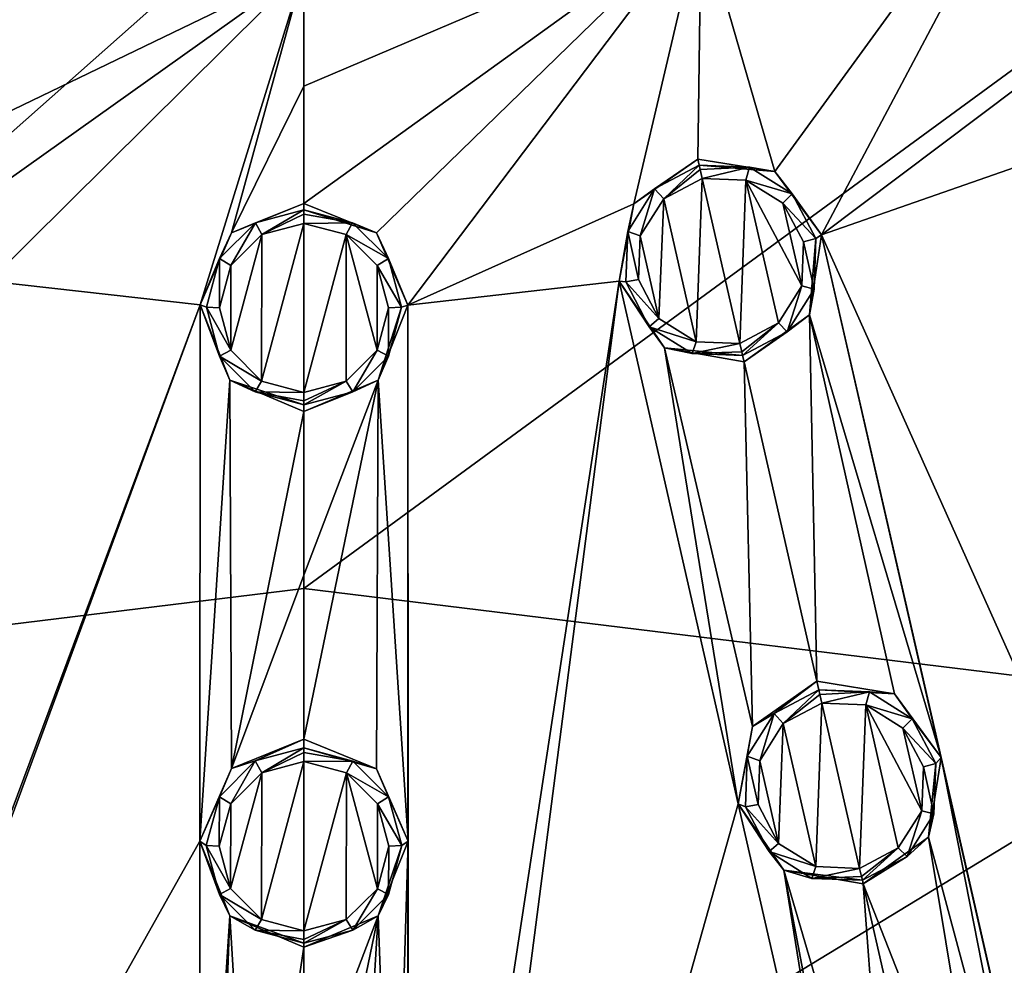
# Model space of a CAD drawing. Units: millimetres. Extents: x -63 to 63, y -63 to 185.
# Drawn here: x -4 to 11, y -39 to -24 of the extents above; entities that cross this region are included whole.
import ezdxf

# ---------------------------------------------------------------- set-up
doc = ezdxf.new("R2010")
doc.units = ezdxf.units.MM
doc.header["$LTSCALE"] = 101.851852
for name, color, linetype in [('165', 7, 'CONTINUOUS'), ('166', 7, 'CONTINUOUS'), ('167', 7, 'CONTINUOUS'), ('220', 7, 'CONTINUOUS'), ('221', 7, 'CONTINUOUS'), ('248', 7, 'CONTINUOUS'), ('249', 7, 'CONTINUOUS'), ('250', 7, 'CONTINUOUS'), ('251', 7, 'CONTINUOUS'), ('304', 7, 'CONTINUOUS'), ('305', 7, 'CONTINUOUS'), ('332', 7, 'CONTINUOUS'), ('445', 7, 'CONTINUOUS'), ('446', 7, 'CONTINUOUS'), ('447', 7, 'CONTINUOUS'), ('448', 7, 'CONTINUOUS'), ('449', 7, 'CONTINUOUS'), ('450', 7, 'CONTINUOUS'), ('451', 7, 'CONTINUOUS'), ('452', 7, 'CONTINUOUS'), ('584', 7, 'CONTINUOUS'), ('589', 7, 'CONTINUOUS'), ('667', 7, 'CONTINUOUS'), ('668', 7, 'CONTINUOUS')]:
    doc.layers.add(name, color=color, linetype=linetype)

msp = doc.modelspace()

# ---------------------------------------------------------------- linework, layer by layer
at = {"layer": '165', "linetype": 'Continuous'}
for points in [[(-0.649, -35.95, -3.384), (0, -35.777, -3.394), (-0.652, -38.204, -3.252), (-0.649, -35.95, -3.384)], [(-0.652, -38.204, -3.252), (0, -35.777, -3.394), (0, -38.379, -3.242), (-0.652, -38.204, -3.252)], [(0, -38.379, -3.242), (0, -35.777, -3.394), (0.651, -35.951, -3.384), (0, -38.379, -3.242)], [(-1.127, -36.425, -3.356), (-0.649, -35.95, -3.384), (-1.129, -37.728, -3.28), (-1.127, -36.425, -3.356)], [(-1.129, -37.728, -3.28), (-0.649, -35.95, -3.384), (-0.652, -38.204, -3.252), (-1.129, -37.728, -3.28)], [(0.65, -38.205, -3.252), (0, -38.379, -3.242), (0.651, -35.951, -3.384), (0.65, -38.205, -3.252)], [(1.128, -37.73, -3.28), (0.65, -38.205, -3.252), (0.651, -35.951, -3.384), (1.128, -37.73, -3.28)], [(1.128, -36.427, -3.356), (1.128, -37.73, -3.28), (0.651, -35.951, -3.384), (1.128, -36.427, -3.356)], [(-1.303, -37.076, -3.318), (-1.127, -36.425, -3.356), (-1.129, -37.728, -3.28), (-1.303, -37.076, -3.318)], [(1.303, -37.078, -3.318), (1.128, -37.73, -3.28), (1.128, -36.427, -3.356), (1.303, -37.078, -3.318)]]:
    msp.add_3dface(points, dxfattribs=at)
at = {"layer": '166', "linetype": 'Continuous'}
for points in [[(-1.116, -35.884, -2.085), (0, -35.431, -2.112), (-0.75, -35.767, -3.208), (-1.116, -35.884, -2.085)], [(-0.75, -35.767, -3.208), (0, -35.431, -2.112), (0, -35.567, -3.219), (-0.75, -35.767, -3.208)], [(-1.3, -36.316, -3.177), (-1.116, -35.884, -2.085), (-0.75, -35.767, -3.208), (-1.3, -36.316, -3.177)], [(-1.599, -36.997, -2.02), (-1.116, -35.884, -2.085), (-1.3, -36.316, -3.177), (-1.599, -36.997, -2.02)], [(-1.502, -37.066, -3.136), (-1.599, -36.997, -2.02), (-1.3, -36.316, -3.177), (-1.502, -37.066, -3.136)], [(-1.141, -38.148, -1.952), (-1.599, -36.997, -2.02), (-1.301, -37.817, -3.094), (-1.141, -38.148, -1.952)], [(-1.301, -37.817, -3.094), (-1.599, -36.997, -2.02), (-1.502, -37.066, -3.136), (-1.301, -37.817, -3.094)], [(-0.751, -38.366, -3.064), (-1.141, -38.148, -1.952), (-1.301, -37.817, -3.094), (-0.751, -38.366, -3.064)], [(0, -38.626, -1.924), (-1.141, -38.148, -1.952), (0, -38.567, -3.053), (0, -38.626, -1.924)], [(0, -38.567, -3.053), (-1.141, -38.148, -1.952), (-0.751, -38.366, -3.064), (0, -38.567, -3.053)]]:
    msp.add_3dface(points, dxfattribs=at)
at = {"layer": '167', "linetype": 'Continuous'}
for points in [[(0, -35.567, -3.219), (0, -35.431, -2.112), (1.117, -35.885, -2.085), (0, -35.567, -3.219)], [(0, -35.567, -3.219), (1.117, -35.885, -2.085), (0.751, -35.768, -3.208), (0, -35.567, -3.219)], [(0.751, -35.768, -3.208), (1.117, -35.885, -2.085), (1.301, -36.317, -3.177), (0.751, -35.768, -3.208)], [(1.117, -35.885, -2.085), (1.599, -36.999, -2.02), (1.301, -36.317, -3.177), (1.117, -35.885, -2.085)], [(1.301, -36.317, -3.177), (1.599, -36.999, -2.02), (1.502, -37.067, -3.136), (1.301, -36.317, -3.177)], [(1.599, -36.999, -2.02), (1.14, -38.149, -1.952), (1.502, -37.067, -3.136), (1.599, -36.999, -2.02)], [(1.502, -37.067, -3.136), (1.14, -38.149, -1.952), (1.301, -37.817, -3.094), (1.502, -37.067, -3.136)], [(1.301, -37.817, -3.094), (1.14, -38.149, -1.952), (0.751, -38.366, -3.064), (1.301, -37.817, -3.094)], [(1.14, -38.149, -1.952), (0, -38.626, -1.924), (0.751, -38.366, -3.064), (1.14, -38.149, -1.952)], [(0, -38.626, -1.924), (0, -38.567, -3.053), (0.751, -38.366, -3.064), (0, -38.626, -1.924)]]:
    msp.add_3dface(points, dxfattribs=at)
at = {"layer": '220', "linetype": 'Continuous'}
for points in [[(6.896, -35.235, -2.085), (7.885, -34.542, -2.112), (7.228, -35.038, -3.208), (6.896, -35.235, -2.085)], [(7.228, -35.038, -3.208), (7.885, -34.542, -2.112), (7.915, -34.675, -3.219), (7.228, -35.038, -3.208)], [(6.814, -35.695, -3.177), (6.896, -35.235, -2.085), (7.228, -35.038, -3.208), (6.814, -35.695, -3.177)], [(6.674, -36.427, -2.02), (6.896, -35.235, -2.085), (6.814, -35.695, -3.177), (6.674, -36.427, -2.02)], [(6.785, -36.471, -3.136), (6.674, -36.427, -2.02), (6.814, -35.695, -3.177), (6.785, -36.471, -3.136)], [(7.377, -37.446, -1.952), (6.674, -36.427, -2.02), (7.148, -37.158, -3.094), (7.377, -37.446, -1.952)], [(7.148, -37.158, -3.094), (6.674, -36.427, -2.02), (6.785, -36.471, -3.136), (7.148, -37.158, -3.094)], [(7.806, -37.571, -3.064), (7.377, -37.446, -1.952), (7.148, -37.158, -3.094), (7.806, -37.571, -3.064)], [(8.596, -37.657, -1.924), (7.377, -37.446, -1.952), (8.583, -37.6, -3.053), (8.596, -37.657, -1.924)], [(8.583, -37.6, -3.053), (7.377, -37.446, -1.952), (7.806, -37.571, -3.064), (8.583, -37.6, -3.053)]]:
    msp.add_3dface(points, dxfattribs=at)
at = {"layer": '221', "linetype": 'Continuous'}
for points in [[(7.915, -34.675, -3.219), (7.885, -34.542, -2.112), (9.075, -34.737, -2.085), (7.915, -34.675, -3.219)], [(7.915, -34.675, -3.219), (9.075, -34.737, -2.085), (8.692, -34.704, -3.208), (7.915, -34.675, -3.219)], [(8.692, -34.704, -3.208), (9.075, -34.737, -2.085), (9.35, -35.117, -3.177), (8.692, -34.704, -3.208)], [(9.075, -34.737, -2.085), (9.793, -35.714, -2.02), (9.35, -35.117, -3.177), (9.075, -34.737, -2.085)], [(9.35, -35.117, -3.177), (9.793, -35.714, -2.02), (9.713, -35.803, -3.136), (9.35, -35.117, -3.177)], [(9.793, -35.714, -2.02), (9.602, -36.937, -1.952), (9.713, -35.803, -3.136), (9.793, -35.714, -2.02)], [(9.713, -35.803, -3.136), (9.602, -36.937, -1.952), (9.684, -36.579, -3.094), (9.713, -35.803, -3.136)], [(9.684, -36.579, -3.094), (9.602, -36.937, -1.952), (9.27, -37.237, -3.064), (9.684, -36.579, -3.094)], [(9.602, -36.937, -1.952), (8.596, -37.657, -1.924), (9.27, -37.237, -3.064), (9.602, -36.937, -1.952)], [(8.596, -37.657, -1.924), (8.583, -37.6, -3.053), (9.27, -37.237, -3.064), (8.596, -37.657, -1.924)]]:
    msp.add_3dface(points, dxfattribs=at)
at = {"layer": '248', "linetype": 'Continuous'}
for points in [[(7.368, -35.193, -3.384), (7.962, -34.88, -3.394), (7.866, -37.391, -3.252), (7.368, -35.193, -3.384)], [(7.866, -37.391, -3.252), (7.962, -34.88, -3.394), (8.541, -37.417, -3.242), (7.866, -37.391, -3.252)], [(8.541, -37.417, -3.242), (7.962, -34.88, -3.394), (8.635, -34.905, -3.384), (8.541, -37.417, -3.242)], [(9.136, -37.102, -3.252), (8.541, -37.417, -3.242), (8.635, -34.905, -3.384), (9.136, -37.102, -3.252)], [(9.496, -36.533, -3.28), (9.136, -37.102, -3.252), (8.635, -34.905, -3.384), (9.496, -36.533, -3.28)], [(9.206, -35.262, -3.356), (9.496, -36.533, -3.28), (8.635, -34.905, -3.384), (9.206, -35.262, -3.356)], [(7.008, -35.762, -3.356), (7.368, -35.193, -3.384), (7.296, -37.033, -3.28), (7.008, -35.762, -3.356)], [(7.296, -37.033, -3.28), (7.368, -35.193, -3.384), (7.866, -37.391, -3.252), (7.296, -37.033, -3.28)], [(9.522, -35.858, -3.318), (9.496, -36.533, -3.28), (9.206, -35.262, -3.356), (9.522, -35.858, -3.318)], [(6.981, -36.436, -3.318), (7.008, -35.762, -3.356), (7.296, -37.033, -3.28), (6.981, -36.436, -3.318)]]:
    msp.add_3dface(points, dxfattribs=at)
at = {"layer": '249', "linetype": 'Continuous'}
for points in [[(-1.112, -27.65, -2.499), (0, -27.199, -2.519), (-0.747, -27.495, -3.617), (-1.112, -27.65, -2.499)], [(-0.747, -27.495, -3.617), (0, -27.199, -2.519), (0, -27.296, -3.625), (-0.747, -27.495, -3.617)], [(-1.297, -28.042, -3.596), (-1.112, -27.65, -2.499), (-0.747, -27.495, -3.617), (-1.297, -28.042, -3.596)], [(-1.597, -28.757, -2.448), (-1.112, -27.65, -2.499), (-1.297, -28.042, -3.596), (-1.597, -28.757, -2.448)], [(-1.499, -28.793, -3.566), (-1.597, -28.757, -2.448), (-1.297, -28.042, -3.596), (-1.499, -28.793, -3.566)], [(-1.141, -29.914, -2.396), (-1.597, -28.757, -2.448), (-1.299, -29.544, -3.536), (-1.141, -29.914, -2.396)], [(-1.299, -29.544, -3.536), (-1.597, -28.757, -2.448), (-1.499, -28.793, -3.566), (-1.299, -29.544, -3.536)], [(-0.75, -30.093, -3.515), (-1.141, -29.914, -2.396), (-1.299, -29.544, -3.536), (-0.75, -30.093, -3.515)], [(0, -30.394, -2.374), (-1.141, -29.914, -2.396), (0, -30.295, -3.507), (0, -30.394, -2.374)], [(0, -30.295, -3.507), (-1.141, -29.914, -2.396), (-0.75, -30.093, -3.515), (0, -30.295, -3.507)]]:
    msp.add_3dface(points, dxfattribs=at)
at = {"layer": '250', "linetype": 'Continuous'}
for points in [[(0, -27.296, -3.625), (0, -27.199, -2.519), (1.114, -27.651, -2.499), (0, -27.296, -3.625)], [(0, -27.296, -3.625), (1.114, -27.651, -2.499), (0.747, -27.495, -3.617), (0, -27.296, -3.625)], [(0.747, -27.495, -3.617), (1.114, -27.651, -2.499), (1.297, -28.042, -3.596), (0.747, -27.495, -3.617)], [(1.114, -27.651, -2.499), (1.597, -28.76, -2.448), (1.297, -28.042, -3.596), (1.114, -27.651, -2.499)], [(1.297, -28.042, -3.596), (1.597, -28.76, -2.448), (1.499, -28.793, -3.566), (1.297, -28.042, -3.596)], [(1.597, -28.76, -2.448), (1.14, -29.915, -2.396), (1.499, -28.793, -3.566), (1.597, -28.76, -2.448)], [(1.499, -28.793, -3.566), (1.14, -29.915, -2.396), (1.299, -29.544, -3.536), (1.499, -28.793, -3.566)], [(1.299, -29.544, -3.536), (1.14, -29.915, -2.396), (0.75, -30.093, -3.515), (1.299, -29.544, -3.536)], [(1.14, -29.915, -2.396), (0, -30.394, -2.374), (0.75, -30.093, -3.515), (1.14, -29.915, -2.396)], [(0, -30.394, -2.374), (0, -30.295, -3.507), (0.75, -30.093, -3.515), (0, -30.394, -2.374)]]:
    msp.add_3dface(points, dxfattribs=at)
at = {"layer": '251', "linetype": 'Continuous'}
for points in [[(-0.646, -27.676, -3.8), (0, -27.504, -3.807), (-0.651, -29.93, -3.697), (-0.646, -27.676, -3.8)], [(-0.651, -29.93, -3.697), (0, -27.504, -3.807), (0, -30.105, -3.689), (-0.651, -29.93, -3.697)], [(0, -30.105, -3.689), (0, -27.504, -3.807), (0.648, -27.677, -3.8), (0, -30.105, -3.689)], [(-1.123, -28.149, -3.778), (-0.646, -27.676, -3.8), (-1.127, -29.453, -3.719), (-1.123, -28.149, -3.778)], [(-1.127, -29.453, -3.719), (-0.646, -27.676, -3.8), (-0.651, -29.93, -3.697), (-1.127, -29.453, -3.719)], [(0.65, -29.931, -3.697), (0, -30.105, -3.689), (0.648, -27.677, -3.8), (0.65, -29.931, -3.697)], [(1.126, -29.454, -3.719), (0.65, -29.931, -3.697), (0.648, -27.677, -3.8), (1.126, -29.454, -3.719)], [(1.124, -28.15, -3.778), (1.126, -29.454, -3.719), (0.648, -27.677, -3.8), (1.124, -28.15, -3.778)], [(-1.301, -28.8, -3.748), (-1.123, -28.149, -3.778), (-1.127, -29.453, -3.719), (-1.301, -28.8, -3.748)], [(1.301, -28.802, -3.748), (1.126, -29.454, -3.719), (1.124, -28.15, -3.778), (1.301, -28.802, -3.748)]]:
    msp.add_3dface(points, dxfattribs=at)
at = {"layer": '304', "linetype": 'Continuous'}
for points in [[(5.069, -27.204, -2.499), (6.053, -26.517, -2.519), (5.39, -26.972, -3.617), (5.069, -27.204, -2.499)], [(5.39, -26.972, -3.617), (6.053, -26.517, -2.519), (6.074, -26.611, -3.625), (5.39, -26.972, -3.617)], [(4.976, -27.628, -3.596), (5.069, -27.204, -2.499), (5.39, -26.972, -3.617), (4.976, -27.628, -3.596)], [(4.843, -28.392, -2.448), (5.069, -27.204, -2.499), (4.976, -27.628, -3.596), (4.843, -28.392, -2.448)], [(4.946, -28.404, -3.566), (4.843, -28.392, -2.448), (4.976, -27.628, -3.596), (4.946, -28.404, -3.566)], [(5.543, -29.417, -2.396), (4.843, -28.392, -2.448), (5.308, -29.092, -3.536), (5.543, -29.417, -2.396)], [(5.308, -29.092, -3.536), (4.843, -28.392, -2.448), (4.946, -28.404, -3.566), (5.308, -29.092, -3.536)], [(5.966, -29.506, -3.515), (5.543, -29.417, -2.396), (5.308, -29.092, -3.536), (5.966, -29.506, -3.515)], [(6.764, -29.632, -2.374), (5.543, -29.417, -2.396), (6.742, -29.535, -3.507), (6.764, -29.632, -2.374)], [(6.742, -29.535, -3.507), (5.543, -29.417, -2.396), (5.966, -29.506, -3.515), (6.742, -29.535, -3.507)]]:
    msp.add_3dface(points, dxfattribs=at)
at = {"layer": '305', "linetype": 'Continuous'}
for points in [[(6.074, -26.611, -3.625), (6.053, -26.517, -2.519), (7.237, -26.709, -2.499), (6.074, -26.611, -3.625)], [(6.074, -26.611, -3.625), (7.237, -26.709, -2.499), (6.847, -26.639, -3.617), (6.074, -26.611, -3.625)], [(6.847, -26.639, -3.617), (7.237, -26.709, -2.499), (7.505, -27.051, -3.596), (6.847, -26.639, -3.617)], [(7.237, -26.709, -2.499), (7.956, -27.68, -2.448), (7.505, -27.051, -3.596), (7.237, -26.709, -2.499)], [(7.505, -27.051, -3.596), (7.956, -27.68, -2.448), (7.869, -27.737, -3.566), (7.505, -27.051, -3.596)], [(7.956, -27.68, -2.448), (7.771, -28.908, -2.396), (7.869, -27.737, -3.566), (7.956, -27.68, -2.448)], [(7.869, -27.737, -3.566), (7.771, -28.908, -2.396), (7.841, -28.514, -3.536), (7.869, -27.737, -3.566)], [(7.841, -28.514, -3.536), (7.771, -28.908, -2.396), (7.428, -29.172, -3.515), (7.841, -28.514, -3.536)], [(7.771, -28.908, -2.396), (6.764, -29.632, -2.374), (7.428, -29.172, -3.515), (7.771, -28.908, -2.396)], [(6.764, -29.632, -2.374), (6.742, -29.535, -3.507), (7.428, -29.172, -3.515), (6.764, -29.632, -2.374)]]:
    msp.add_3dface(points, dxfattribs=at)
at = {"layer": '332', "linetype": 'Continuous'}
for points in [[(5.529, -27.125, -3.8), (6.121, -26.814, -3.807), (6.026, -29.324, -3.697), (5.529, -27.125, -3.8)], [(6.026, -29.324, -3.697), (6.121, -26.814, -3.807), (6.7, -29.35, -3.689), (6.026, -29.324, -3.697)], [(6.7, -29.35, -3.689), (6.121, -26.814, -3.807), (6.791, -26.839, -3.8), (6.7, -29.35, -3.689)], [(7.294, -29.035, -3.697), (6.7, -29.35, -3.689), (6.791, -26.839, -3.8), (7.294, -29.035, -3.697)], [(7.653, -28.465, -3.719), (7.294, -29.035, -3.697), (6.791, -26.839, -3.8), (7.653, -28.465, -3.719)], [(7.36, -27.194, -3.778), (7.653, -28.465, -3.719), (6.791, -26.839, -3.8), (7.36, -27.194, -3.778)], [(5.169, -27.693, -3.778), (5.529, -27.125, -3.8), (5.456, -28.965, -3.719), (5.169, -27.693, -3.778)], [(5.456, -28.965, -3.719), (5.529, -27.125, -3.8), (6.026, -29.324, -3.697), (5.456, -28.965, -3.719)], [(7.678, -27.79, -3.748), (7.653, -28.465, -3.719), (7.36, -27.194, -3.778), (7.678, -27.79, -3.748)], [(5.141, -28.367, -3.748), (5.169, -27.693, -3.778), (5.456, -28.965, -3.719), (5.141, -28.367, -3.748)]]:
    msp.add_3dface(points, dxfattribs=at)
at = {"layer": '445', "linetype": 'Continuous'}
for points in [[(-0.649, -35.95, -3.384), (-0.75, -35.767, -3.208), (0, -35.567, -3.219), (-0.649, -35.95, -3.384)], [(-0.649, -35.95, -3.384), (0, -35.567, -3.219), (0, -35.637, -3.348), (-0.649, -35.95, -3.384)], [(0, -35.777, -3.394), (-0.649, -35.95, -3.384), (0, -35.637, -3.348), (0, -35.777, -3.394)], [(-1.127, -36.425, -3.356), (-1.3, -36.316, -3.177), (-0.75, -35.767, -3.208), (-1.127, -36.425, -3.356)], [(-0.649, -35.95, -3.384), (-1.127, -36.425, -3.356), (-0.75, -35.767, -3.208), (-0.649, -35.95, -3.384)], [(-1.303, -37.076, -3.318), (-1.502, -37.066, -3.136), (-1.3, -36.316, -3.177), (-1.303, -37.076, -3.318)], [(-1.127, -36.425, -3.356), (-1.303, -37.076, -3.318), (-1.3, -36.316, -3.177), (-1.127, -36.425, -3.356)], [(-1.303, -37.076, -3.318), (-1.129, -37.728, -3.28), (-1.502, -37.066, -3.136), (-1.303, -37.076, -3.318)], [(-1.129, -37.728, -3.28), (-1.301, -37.817, -3.094), (-1.502, -37.066, -3.136), (-1.129, -37.728, -3.28)], [(-1.129, -37.728, -3.28), (-0.652, -38.204, -3.252), (-1.301, -37.817, -3.094), (-1.129, -37.728, -3.28)], [(-0.652, -38.204, -3.252), (-0.751, -38.366, -3.064), (-1.301, -37.817, -3.094), (-0.652, -38.204, -3.252)], [(-0.652, -38.204, -3.252), (0, -38.379, -3.242), (-0.751, -38.366, -3.064), (-0.652, -38.204, -3.252)], [(-0.751, -38.366, -3.064), (0, -38.379, -3.242), (0, -38.509, -3.183), (-0.751, -38.366, -3.064)], [(0, -38.567, -3.053), (-0.751, -38.366, -3.064), (0, -38.509, -3.183), (0, -38.567, -3.053)]]:
    msp.add_3dface(points, dxfattribs=at)
at = {"layer": '446', "linetype": 'Continuous'}
for points in [[(0, -35.567, -3.219), (0.751, -35.768, -3.208), (0, -35.637, -3.348), (0, -35.567, -3.219)], [(0.751, -35.768, -3.208), (0, -35.777, -3.394), (0, -35.637, -3.348), (0.751, -35.768, -3.208)], [(0.651, -35.951, -3.384), (0, -35.777, -3.394), (0.751, -35.768, -3.208), (0.651, -35.951, -3.384)], [(0.651, -35.951, -3.384), (0.751, -35.768, -3.208), (1.301, -36.317, -3.177), (0.651, -35.951, -3.384)], [(1.128, -36.427, -3.356), (0.651, -35.951, -3.384), (1.301, -36.317, -3.177), (1.128, -36.427, -3.356)], [(1.128, -36.427, -3.356), (1.301, -36.317, -3.177), (1.502, -37.067, -3.136), (1.128, -36.427, -3.356)], [(1.303, -37.078, -3.318), (1.128, -36.427, -3.356), (1.502, -37.067, -3.136), (1.303, -37.078, -3.318)], [(1.128, -37.73, -3.28), (1.303, -37.078, -3.318), (1.301, -37.817, -3.094), (1.128, -37.73, -3.28)], [(1.303, -37.078, -3.318), (1.502, -37.067, -3.136), (1.301, -37.817, -3.094), (1.303, -37.078, -3.318)], [(0.65, -38.205, -3.252), (1.128, -37.73, -3.28), (0.751, -38.366, -3.064), (0.65, -38.205, -3.252)], [(1.128, -37.73, -3.28), (1.301, -37.817, -3.094), (0.751, -38.366, -3.064), (1.128, -37.73, -3.28)], [(0, -38.379, -3.242), (0.65, -38.205, -3.252), (0, -38.509, -3.183), (0, -38.379, -3.242)], [(0, -38.567, -3.053), (0.65, -38.205, -3.252), (0.751, -38.366, -3.064), (0, -38.567, -3.053)], [(0.65, -38.205, -3.252), (0, -38.567, -3.053), (0, -38.509, -3.183), (0.65, -38.205, -3.252)]]:
    msp.add_3dface(points, dxfattribs=at)
at = {"layer": '447', "linetype": 'Continuous'}
for points in [[(-0.747, -27.495, -3.617), (0, -27.296, -3.625), (-0.646, -27.676, -3.8), (-0.747, -27.495, -3.617)], [(-0.646, -27.676, -3.8), (0, -27.296, -3.625), (0, -27.363, -3.758), (-0.646, -27.676, -3.8)], [(0, -27.504, -3.807), (-0.646, -27.676, -3.8), (0, -27.363, -3.758), (0, -27.504, -3.807)], [(-1.297, -28.042, -3.596), (-0.747, -27.495, -3.617), (-1.123, -28.149, -3.778), (-1.297, -28.042, -3.596)], [(-0.747, -27.495, -3.617), (-0.646, -27.676, -3.8), (-1.123, -28.149, -3.778), (-0.747, -27.495, -3.617)], [(-1.499, -28.793, -3.566), (-1.297, -28.042, -3.596), (-1.301, -28.8, -3.748), (-1.499, -28.793, -3.566)], [(-1.297, -28.042, -3.596), (-1.123, -28.149, -3.778), (-1.301, -28.8, -3.748), (-1.297, -28.042, -3.596)], [(-1.299, -29.544, -3.536), (-1.499, -28.793, -3.566), (-1.127, -29.453, -3.719), (-1.299, -29.544, -3.536)], [(-1.499, -28.793, -3.566), (-1.301, -28.8, -3.748), (-1.127, -29.453, -3.719), (-1.499, -28.793, -3.566)], [(-1.299, -29.544, -3.536), (-1.127, -29.453, -3.719), (-0.651, -29.93, -3.697), (-1.299, -29.544, -3.536)], [(-0.75, -30.093, -3.515), (-1.299, -29.544, -3.536), (-0.651, -29.93, -3.697), (-0.75, -30.093, -3.515)], [(-0.75, -30.093, -3.515), (-0.651, -29.93, -3.697), (0, -30.105, -3.689), (-0.75, -30.093, -3.515)], [(0, -30.295, -3.507), (-0.75, -30.093, -3.515), (0, -30.234, -3.634), (0, -30.295, -3.507)], [(-0.75, -30.093, -3.515), (0, -30.105, -3.689), (0, -30.234, -3.634), (-0.75, -30.093, -3.515)]]:
    msp.add_3dface(points, dxfattribs=at)
at = {"layer": '448', "linetype": 'Continuous'}
for points in [[(0, -27.296, -3.625), (0.747, -27.495, -3.617), (0, -27.363, -3.758), (0, -27.296, -3.625)], [(0.747, -27.495, -3.617), (0, -27.504, -3.807), (0, -27.363, -3.758), (0.747, -27.495, -3.617)], [(0, -27.504, -3.807), (0.747, -27.495, -3.617), (0.648, -27.677, -3.8), (0, -27.504, -3.807)], [(0.747, -27.495, -3.617), (1.297, -28.042, -3.596), (0.648, -27.677, -3.8), (0.747, -27.495, -3.617)], [(1.297, -28.042, -3.596), (1.124, -28.15, -3.778), (0.648, -27.677, -3.8), (1.297, -28.042, -3.596)], [(1.297, -28.042, -3.596), (1.499, -28.793, -3.566), (1.124, -28.15, -3.778), (1.297, -28.042, -3.596)], [(1.499, -28.793, -3.566), (1.301, -28.802, -3.748), (1.124, -28.15, -3.778), (1.499, -28.793, -3.566)], [(1.299, -29.544, -3.536), (1.126, -29.454, -3.719), (1.301, -28.802, -3.748), (1.299, -29.544, -3.536)], [(1.499, -28.793, -3.566), (1.299, -29.544, -3.536), (1.301, -28.802, -3.748), (1.499, -28.793, -3.566)], [(0.75, -30.093, -3.515), (0.65, -29.931, -3.697), (1.126, -29.454, -3.719), (0.75, -30.093, -3.515)], [(1.299, -29.544, -3.536), (0.75, -30.093, -3.515), (1.126, -29.454, -3.719), (1.299, -29.544, -3.536)], [(0.75, -30.093, -3.515), (0, -30.295, -3.507), (0.65, -29.931, -3.697), (0.75, -30.093, -3.515)], [(0.65, -29.931, -3.697), (0, -30.295, -3.507), (0, -30.234, -3.634), (0.65, -29.931, -3.697)], [(0, -30.105, -3.689), (0.65, -29.931, -3.697), (0, -30.234, -3.634), (0, -30.105, -3.689)]]:
    msp.add_3dface(points, dxfattribs=at)
at = {"layer": '449', "linetype": 'Continuous'}
for points in [[(5.39, -26.972, -3.617), (6.074, -26.611, -3.625), (5.529, -27.125, -3.8), (5.39, -26.972, -3.617)], [(5.529, -27.125, -3.8), (6.074, -26.611, -3.625), (6.089, -26.677, -3.758), (5.529, -27.125, -3.8)], [(6.121, -26.814, -3.807), (5.529, -27.125, -3.8), (6.089, -26.677, -3.758), (6.121, -26.814, -3.807)], [(4.976, -27.628, -3.596), (5.39, -26.972, -3.617), (5.169, -27.693, -3.778), (4.976, -27.628, -3.596)], [(5.39, -26.972, -3.617), (5.529, -27.125, -3.8), (5.169, -27.693, -3.778), (5.39, -26.972, -3.617)], [(4.946, -28.404, -3.566), (4.976, -27.628, -3.596), (5.141, -28.367, -3.748), (4.946, -28.404, -3.566)], [(4.976, -27.628, -3.596), (5.169, -27.693, -3.778), (5.141, -28.367, -3.748), (4.976, -27.628, -3.596)], [(4.946, -28.404, -3.566), (5.141, -28.367, -3.748), (5.456, -28.965, -3.719), (4.946, -28.404, -3.566)], [(5.308, -29.092, -3.536), (4.946, -28.404, -3.566), (5.456, -28.965, -3.719), (5.308, -29.092, -3.536)], [(5.308, -29.092, -3.536), (5.456, -28.965, -3.719), (6.026, -29.324, -3.697), (5.308, -29.092, -3.536)], [(5.966, -29.506, -3.515), (5.308, -29.092, -3.536), (6.026, -29.324, -3.697), (5.966, -29.506, -3.515)], [(5.966, -29.506, -3.515), (6.026, -29.324, -3.697), (6.7, -29.35, -3.689), (5.966, -29.506, -3.515)], [(5.966, -29.506, -3.515), (6.7, -29.35, -3.689), (6.728, -29.476, -3.634), (5.966, -29.506, -3.515)], [(6.742, -29.535, -3.507), (5.966, -29.506, -3.515), (6.728, -29.476, -3.634), (6.742, -29.535, -3.507)]]:
    msp.add_3dface(points, dxfattribs=at)
at = {"layer": '450', "linetype": 'Continuous'}
for points in [[(6.074, -26.611, -3.625), (6.847, -26.639, -3.617), (6.089, -26.677, -3.758), (6.074, -26.611, -3.625)], [(6.847, -26.639, -3.617), (6.121, -26.814, -3.807), (6.089, -26.677, -3.758), (6.847, -26.639, -3.617)], [(6.121, -26.814, -3.807), (6.847, -26.639, -3.617), (6.791, -26.839, -3.8), (6.121, -26.814, -3.807)], [(6.847, -26.639, -3.617), (7.505, -27.051, -3.596), (6.791, -26.839, -3.8), (6.847, -26.639, -3.617)], [(7.505, -27.051, -3.596), (7.36, -27.194, -3.778), (6.791, -26.839, -3.8), (7.505, -27.051, -3.596)], [(7.505, -27.051, -3.596), (7.869, -27.737, -3.566), (7.36, -27.194, -3.778), (7.505, -27.051, -3.596)], [(7.869, -27.737, -3.566), (7.678, -27.79, -3.748), (7.36, -27.194, -3.778), (7.869, -27.737, -3.566)], [(7.841, -28.514, -3.536), (7.653, -28.465, -3.719), (7.678, -27.79, -3.748), (7.841, -28.514, -3.536)], [(7.869, -27.737, -3.566), (7.841, -28.514, -3.536), (7.678, -27.79, -3.748), (7.869, -27.737, -3.566)], [(7.428, -29.172, -3.515), (7.294, -29.035, -3.697), (7.653, -28.465, -3.719), (7.428, -29.172, -3.515)], [(7.841, -28.514, -3.536), (7.428, -29.172, -3.515), (7.653, -28.465, -3.719), (7.841, -28.514, -3.536)], [(6.7, -29.35, -3.689), (7.294, -29.035, -3.697), (6.728, -29.476, -3.634), (6.7, -29.35, -3.689)], [(7.294, -29.035, -3.697), (6.742, -29.535, -3.507), (6.728, -29.476, -3.634), (7.294, -29.035, -3.697)], [(7.428, -29.172, -3.515), (6.742, -29.535, -3.507), (7.294, -29.035, -3.697), (7.428, -29.172, -3.515)]]:
    msp.add_3dface(points, dxfattribs=at)
at = {"layer": '451', "linetype": 'Continuous'}
for points in [[(7.228, -35.038, -3.208), (7.915, -34.675, -3.219), (7.368, -35.193, -3.384), (7.228, -35.038, -3.208)], [(7.368, -35.193, -3.384), (7.915, -34.675, -3.219), (7.931, -34.744, -3.348), (7.368, -35.193, -3.384)], [(7.962, -34.88, -3.394), (7.368, -35.193, -3.384), (7.931, -34.744, -3.348), (7.962, -34.88, -3.394)], [(6.814, -35.695, -3.177), (7.228, -35.038, -3.208), (7.008, -35.762, -3.356), (6.814, -35.695, -3.177)], [(7.228, -35.038, -3.208), (7.368, -35.193, -3.384), (7.008, -35.762, -3.356), (7.228, -35.038, -3.208)], [(6.785, -36.471, -3.136), (6.814, -35.695, -3.177), (6.981, -36.436, -3.318), (6.785, -36.471, -3.136)], [(6.814, -35.695, -3.177), (7.008, -35.762, -3.356), (6.981, -36.436, -3.318), (6.814, -35.695, -3.177)], [(6.785, -36.471, -3.136), (6.981, -36.436, -3.318), (7.296, -37.033, -3.28), (6.785, -36.471, -3.136)], [(7.148, -37.158, -3.094), (6.785, -36.471, -3.136), (7.296, -37.033, -3.28), (7.148, -37.158, -3.094)], [(7.148, -37.158, -3.094), (7.296, -37.033, -3.28), (7.866, -37.391, -3.252), (7.148, -37.158, -3.094)], [(7.806, -37.571, -3.064), (7.148, -37.158, -3.094), (7.866, -37.391, -3.252), (7.806, -37.571, -3.064)], [(7.806, -37.571, -3.064), (7.866, -37.391, -3.252), (8.541, -37.417, -3.242), (7.806, -37.571, -3.064)], [(7.806, -37.571, -3.064), (8.541, -37.417, -3.242), (8.57, -37.543, -3.183), (7.806, -37.571, -3.064)], [(8.583, -37.6, -3.053), (7.806, -37.571, -3.064), (8.57, -37.543, -3.183), (8.583, -37.6, -3.053)]]:
    msp.add_3dface(points, dxfattribs=at)
at = {"layer": '452', "linetype": 'Continuous'}
for points in [[(7.915, -34.675, -3.219), (8.692, -34.704, -3.208), (7.931, -34.744, -3.348), (7.915, -34.675, -3.219)], [(8.692, -34.704, -3.208), (7.962, -34.88, -3.394), (7.931, -34.744, -3.348), (8.692, -34.704, -3.208)], [(7.962, -34.88, -3.394), (8.692, -34.704, -3.208), (8.635, -34.905, -3.384), (7.962, -34.88, -3.394)], [(8.692, -34.704, -3.208), (9.35, -35.117, -3.177), (8.635, -34.905, -3.384), (8.692, -34.704, -3.208)], [(9.35, -35.117, -3.177), (9.206, -35.262, -3.356), (8.635, -34.905, -3.384), (9.35, -35.117, -3.177)], [(9.35, -35.117, -3.177), (9.713, -35.803, -3.136), (9.206, -35.262, -3.356), (9.35, -35.117, -3.177)], [(9.713, -35.803, -3.136), (9.522, -35.858, -3.318), (9.206, -35.262, -3.356), (9.713, -35.803, -3.136)], [(9.684, -36.579, -3.094), (9.496, -36.533, -3.28), (9.522, -35.858, -3.318), (9.684, -36.579, -3.094)], [(9.713, -35.803, -3.136), (9.684, -36.579, -3.094), (9.522, -35.858, -3.318), (9.713, -35.803, -3.136)], [(9.27, -37.237, -3.064), (9.136, -37.102, -3.252), (9.496, -36.533, -3.28), (9.27, -37.237, -3.064)], [(9.684, -36.579, -3.094), (9.27, -37.237, -3.064), (9.496, -36.533, -3.28), (9.684, -36.579, -3.094)], [(8.541, -37.417, -3.242), (9.136, -37.102, -3.252), (8.57, -37.543, -3.183), (8.541, -37.417, -3.242)], [(9.136, -37.102, -3.252), (8.583, -37.6, -3.053), (8.57, -37.543, -3.183), (9.136, -37.102, -3.252)], [(9.27, -37.237, -3.064), (8.583, -37.6, -3.053), (9.136, -37.102, -3.252), (9.27, -37.237, -3.064)]]:
    msp.add_3dface(points, dxfattribs=at)
at = {"layer": '584', "linetype": 'Continuous'}
for points in [[(11.798, -20.434, -2.664), (7.237, -26.709, -2.499), (6.107, -22.791, -2.664), (11.798, -20.434, -2.664)], [(7.956, -27.68, -2.448), (7.237, -26.709, -2.499), (11.798, -20.434, -2.664), (7.956, -27.68, -2.448)], [(10.995, -25.394, -2.499), (7.956, -27.68, -2.448), (11.798, -20.434, -2.664), (10.995, -25.394, -2.499)], [(1.114, -27.651, -2.499), (0, -27.199, -2.519), (6.107, -22.791, -2.664), (1.114, -27.651, -2.499)], [(6.107, -22.791, -2.664), (0, -27.199, -2.519), (0, -25.397, -2.594), (6.107, -22.791, -2.664)], [(0, -23.595, -2.664), (6.107, -22.791, -2.664), (0, -25.397, -2.594), (0, -23.595, -2.664)], [(1.597, -28.76, -2.448), (1.114, -27.651, -2.499), (6.107, -22.791, -2.664), (1.597, -28.76, -2.448)], [(5.069, -27.204, -2.499), (1.597, -28.76, -2.448), (6.107, -22.791, -2.664), (5.069, -27.204, -2.499)], [(6.053, -26.517, -2.519), (5.069, -27.204, -2.499), (6.107, -22.791, -2.664), (6.053, -26.517, -2.519)], [(7.237, -26.709, -2.499), (6.053, -26.517, -2.519), (6.107, -22.791, -2.664), (7.237, -26.709, -2.499)], [(10.995, -25.394, -2.499), (11.039, -26.603, -2.448), (7.956, -27.68, -2.448), (10.995, -25.394, -2.499)], [(7.956, -27.68, -2.448), (11.039, -26.603, -2.448), (20.839, -56.435, -0.239), (7.956, -27.68, -2.448)], [(1.597, -28.76, -2.448), (5.069, -27.204, -2.499), (4.843, -28.392, -2.448), (1.597, -28.76, -2.448)], [(9.793, -35.714, -2.02), (7.771, -28.908, -2.396), (7.956, -27.68, -2.448), (9.793, -35.714, -2.02)], [(13.457, -51.786, -0.838), (9.793, -35.714, -2.02), (7.956, -27.68, -2.448), (13.457, -51.786, -0.838)], [(13.457, -51.786, -0.838), (7.956, -27.68, -2.448), (20.839, -56.435, -0.239), (13.457, -51.786, -0.838)], [(1.597, -53.482, -0.838), (4.843, -28.392, -2.448), (0, -60.16, -0.239), (1.597, -53.482, -0.838)], [(4.843, -28.392, -2.448), (6.674, -36.427, -2.02), (0, -60.16, -0.239), (4.843, -28.392, -2.448)], [(1.597, -53.482, -0.838), (1.597, -28.76, -2.448), (4.843, -28.392, -2.448), (1.597, -53.482, -0.838)], [(6.674, -36.427, -2.02), (4.843, -28.392, -2.448), (5.543, -29.417, -2.396), (6.674, -36.427, -2.02)], [(1.599, -36.999, -2.02), (1.14, -29.915, -2.396), (1.597, -28.76, -2.448), (1.599, -36.999, -2.02)], [(1.597, -53.482, -0.838), (1.599, -36.999, -2.02), (1.597, -28.76, -2.448), (1.597, -53.482, -0.838)], [(7.885, -34.542, -2.112), (6.764, -29.632, -2.374), (7.771, -28.908, -2.396), (7.885, -34.542, -2.112)], [(9.075, -34.737, -2.085), (7.885, -34.542, -2.112), (7.771, -28.908, -2.396), (9.075, -34.737, -2.085)], [(9.793, -35.714, -2.02), (9.075, -34.737, -2.085), (7.771, -28.908, -2.396), (9.793, -35.714, -2.02)], [(6.896, -35.235, -2.085), (6.674, -36.427, -2.02), (5.543, -29.417, -2.396), (6.896, -35.235, -2.085)], [(6.896, -35.235, -2.085), (5.543, -29.417, -2.396), (6.764, -29.632, -2.374), (6.896, -35.235, -2.085)], [(7.885, -34.542, -2.112), (6.896, -35.235, -2.085), (6.764, -29.632, -2.374), (7.885, -34.542, -2.112)], [(1.117, -35.885, -2.085), (0, -35.431, -2.112), (1.14, -29.915, -2.396), (1.117, -35.885, -2.085)], [(1.14, -29.915, -2.396), (0, -35.431, -2.112), (0, -32.913, -2.248), (1.14, -29.915, -2.396)], [(0, -30.394, -2.374), (1.14, -29.915, -2.396), (0, -32.913, -2.248), (0, -30.394, -2.374)], [(1.599, -36.999, -2.02), (1.117, -35.885, -2.085), (1.14, -29.915, -2.396), (1.599, -36.999, -2.02)], [(11.232, -43.028, -1.54), (9.602, -36.937, -1.952), (9.793, -35.714, -2.02), (11.232, -43.028, -1.54)], [(13.457, -51.786, -0.838), (11.628, -43.75, -1.483), (9.793, -35.714, -2.02), (13.457, -51.786, -0.838)], [(11.628, -43.75, -1.483), (11.232, -43.028, -1.54), (9.793, -35.714, -2.02), (11.628, -43.75, -1.483)], [(6.674, -36.427, -2.02), (8.506, -44.463, -1.483), (0, -60.16, -0.239), (6.674, -36.427, -2.02)], [(8.506, -44.463, -1.483), (6.674, -36.427, -2.02), (7.377, -37.446, -1.952), (8.506, -44.463, -1.483)], [(1.376, -44.448, -1.54), (1.14, -38.149, -1.952), (1.599, -36.999, -2.02), (1.376, -44.448, -1.54)], [(1.601, -45.24, -1.483), (1.376, -44.448, -1.54), (1.599, -36.999, -2.02), (1.601, -45.24, -1.483)], [(1.597, -53.482, -0.838), (1.601, -45.24, -1.483), (1.599, -36.999, -2.02), (1.597, -53.482, -0.838)], [(10.535, -42.601, -1.581), (8.596, -37.657, -1.924), (9.602, -36.937, -1.952), (10.535, -42.601, -1.581)], [(11.232, -43.028, -1.54), (10.535, -42.601, -1.581), (9.602, -36.937, -1.952), (11.232, -43.028, -1.54)], [(8.992, -42.953, -1.581), (8.549, -43.64, -1.54), (7.377, -37.446, -1.952), (8.992, -42.953, -1.581)], [(8.992, -42.953, -1.581), (7.377, -37.446, -1.952), (8.596, -37.657, -1.924), (8.992, -42.953, -1.581)], [(8.549, -43.64, -1.54), (8.506, -44.463, -1.483), (7.377, -37.446, -1.952), (8.549, -43.64, -1.54)], [(9.717, -42.573, -1.596), (8.992, -42.953, -1.581), (8.596, -37.657, -1.924), (9.717, -42.573, -1.596)], [(10.535, -42.601, -1.581), (9.717, -42.573, -1.596), (8.596, -37.657, -1.924), (10.535, -42.601, -1.581)], [(0.791, -43.877, -1.581), (0, -43.668, -1.596), (1.14, -38.149, -1.952), (0.791, -43.877, -1.581)], [(1.14, -38.149, -1.952), (0, -43.668, -1.596), (0, -41.147, -1.765), (1.14, -38.149, -1.952)], [(0, -38.626, -1.924), (1.14, -38.149, -1.952), (0, -41.147, -1.765), (0, -38.626, -1.924)], [(1.376, -44.448, -1.54), (0.791, -43.877, -1.581), (1.14, -38.149, -1.952), (1.376, -44.448, -1.54)]]:
    msp.add_3dface(points, dxfattribs=at)
at = {"layer": '589', "linetype": 'Continuous'}
for points in [[(0, -23.595, -2.664), (-6.052, -26.517, -2.519), (-6.107, -22.791, -2.664), (0, -23.595, -2.664)], [(-5.069, -27.204, -2.499), (-6.052, -26.517, -2.519), (0, -23.595, -2.664), (-5.069, -27.204, -2.499)], [(-4.842, -28.391, -2.448), (-5.069, -27.204, -2.499), (0, -23.595, -2.664), (-4.842, -28.391, -2.448)], [(-1.597, -28.757, -2.448), (-4.842, -28.391, -2.448), (0, -23.595, -2.664), (-1.597, -28.757, -2.448)], [(-1.112, -27.65, -2.499), (-1.597, -28.757, -2.448), (0, -23.595, -2.664), (-1.112, -27.65, -2.499)], [(-1.112, -27.65, -2.499), (0, -23.595, -2.664), (0, -25.397, -2.594), (-1.112, -27.65, -2.499)], [(0, -27.199, -2.519), (-1.112, -27.65, -2.499), (0, -25.397, -2.594), (0, -27.199, -2.519)], [(-1.597, -28.757, -2.448), (-10.344, -52.496, -0.838), (-4.842, -28.391, -2.448), (-1.597, -28.757, -2.448)], [(-10.724, -53.234, -0.77), (-10.344, -52.496, -0.838), (-1.597, -28.757, -2.448), (-10.724, -53.234, -0.77)], [(-1.599, -36.997, -2.02), (-10.724, -53.234, -0.77), (-1.597, -28.757, -2.448), (-1.599, -36.997, -2.02)], [(-1.599, -36.997, -2.02), (-1.597, -28.757, -2.448), (-1.141, -29.914, -2.396), (-1.599, -36.997, -2.02)], [(-1.116, -35.884, -2.085), (-1.599, -36.997, -2.02), (-1.141, -29.914, -2.396), (-1.116, -35.884, -2.085)], [(-1.116, -35.884, -2.085), (-1.141, -29.914, -2.396), (0, -30.394, -2.374), (-1.116, -35.884, -2.085)], [(-1.116, -35.884, -2.085), (0, -30.394, -2.374), (0, -32.913, -2.248), (-1.116, -35.884, -2.085)], [(0, -35.431, -2.112), (-1.116, -35.884, -2.085), (0, -32.913, -2.248), (0, -35.431, -2.112)], [(-1.601, -45.241, -1.483), (-10.724, -53.234, -0.77), (-1.599, -36.997, -2.02), (-1.601, -45.241, -1.483)], [(-1.601, -45.241, -1.483), (-1.599, -36.997, -2.02), (-1.141, -38.148, -1.952), (-1.601, -45.241, -1.483)], [(-1.376, -44.448, -1.54), (-1.601, -45.241, -1.483), (-1.141, -38.148, -1.952), (-1.376, -44.448, -1.54)], [(-0.791, -43.877, -1.581), (-1.376, -44.448, -1.54), (-1.141, -38.148, -1.952), (-0.791, -43.877, -1.581)], [(-0.791, -43.877, -1.581), (-1.141, -38.148, -1.952), (0, -38.626, -1.924), (-0.791, -43.877, -1.581)], [(-0.791, -43.877, -1.581), (0, -38.626, -1.924), (0, -41.147, -1.765), (-0.791, -43.877, -1.581)]]:
    msp.add_3dface(points, dxfattribs=at)
at = {"layer": '667', "linetype": 'Continuous'}
for points in [[(-18.046, -19.904, 20.843), (-14.399, -34.876, 19.095), (0, -22.122, 20.981), (-18.046, -19.904, 20.843)], [(0, -22.122, 20.981), (-14.399, -34.876, 19.095), (0, -33.115, 19.531), (0, -22.122, 20.981)], [(0, -33.115, 19.531), (-14.399, -34.876, 19.095), (0, -43.628, 18.117), (0, -33.115, 19.531)], [(-14.399, -34.876, 19.095), (-8.506, -48.999, 17.333), (0, -43.628, 18.117), (-14.399, -34.876, 19.095)]]:
    msp.add_3dface(points, dxfattribs=at)
at = {"layer": '668', "linetype": 'Continuous'}
for points in [[(0, -22.122, 20.981), (0, -33.115, 19.531), (18.046, -19.904, 20.843), (0, -22.122, 20.981)], [(18.046, -19.904, 20.843), (0, -33.115, 19.531), (14.399, -34.876, 19.095), (18.046, -19.904, 20.843)], [(0, -33.115, 19.531), (0, -43.628, 18.117), (14.399, -34.876, 19.095), (0, -33.115, 19.531)], [(14.399, -34.876, 19.095), (0, -43.628, 18.117), (8.506, -48.999, 17.333), (14.399, -34.876, 19.095)], [(14.399, -34.876, 19.095), (8.506, -48.999, 17.333), (15.733, -52.51, 16.679), (14.399, -34.876, 19.095)]]:
    msp.add_3dface(points, dxfattribs=at)

doc.saveas('drawing.dxf')
